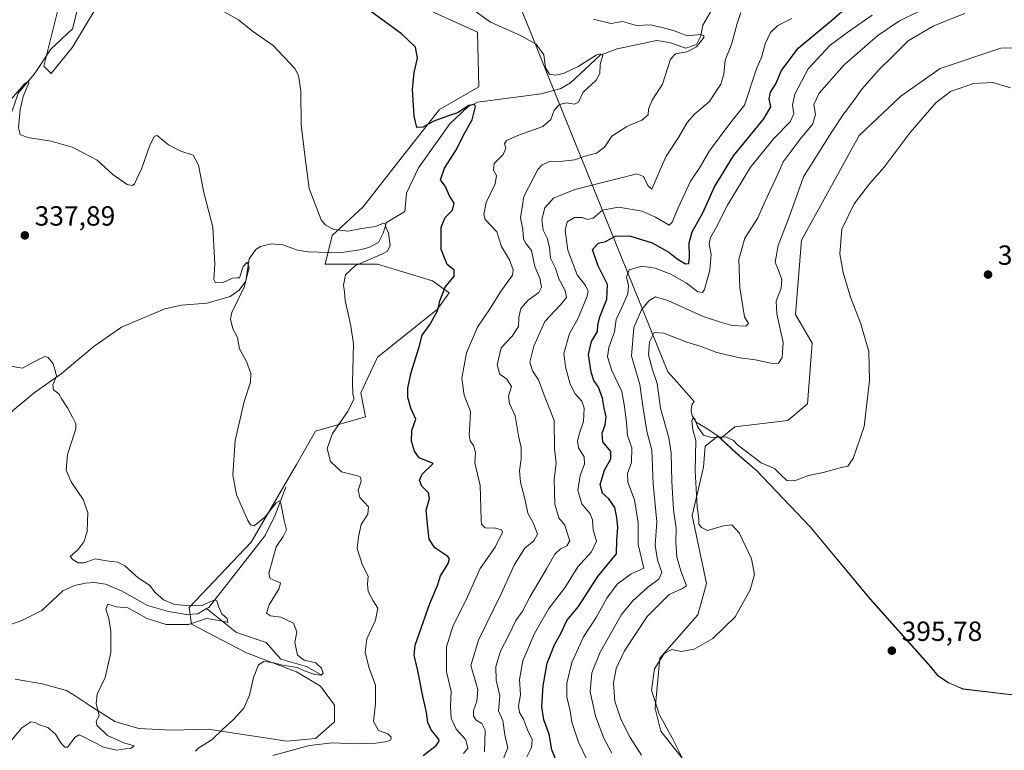
# Model space of a CAD drawing. Units: metres. Extents: x 611672 to 615159, y 4678430 to 4680798.
# Drawn here: x 613010 to 613365, y 4679470 to 4679734 of the extents above; entities that cross this region are included whole.
import ezdxf

# ---------------------------------------------------------------- set-up
doc = ezdxf.new("R2010")
doc.units = ezdxf.units.M
doc.header["$MEASUREMENT"] = 0
for name, color, linetype, lineweight in [('Comarca', 135, 'Continuous', 13), ('Comarca CxS', 21, 'Continuous', 0), ('Corriente natural lineal', 142, 'Continuous', 13), ('Cultivos herbáceos CxS', 92, 'Continuous', 0), ('Curva de nivel maestra', 30, 'Continuous', 30), ('Curva de nivel normal', 30, 'Continuous', 0), ('Espacio natural protegido', 121, 'Continuous', 13), ('Espacio natural protegido CxS', 121, 'Continuous', 0), ('Matorral CxS', 135, 'Continuous', 0), ('Municipio', 91, 'Continuous', 13), ('Municipio CxS', 4, 'Continuous', 0), ('Pastizal CxS', 92, 'Continuous', 0), ('Punto de cota en terreno', 7, 'Continuous', 0), ('Rótulo de punto de cota en terreno', 7, 'Continuous', 0)]:
    doc.layers.add(name, color=color, linetype=linetype, lineweight=lineweight)
doc.styles.add('Style-Arial', font='txt')

# ---------------------------------------------------------------- blocks, each defined once
blk = doc.blocks.new('*U10')
at = {"layer": 'Matorral CxS', "color": 135, "linetype": 'Continuous', "lineweight": 0}
for points in [[(613380.7829, 4679724.1961, 393.4362), (613364.1011, 4679723.9503, 394.1845), (613342.1541, 4679716.7167, 394.5545), (613327.9441, 4679706.6109, 393.9937), (613312.8871, 4679692.4203, 393.19), (613300.8411, 4679670.5067, 394.1394), (613292.0799, 4679654.6197, 392.4319), (613289.8891, 4679627.7719, 392.3747), (613295.9119, 4679617.3659, 393.3888), (613294.2687, 4679595.4479, 393.9069), (613287.1507, 4679589.4253, 394.4559), (613267.9869, 4679587.2335, 395.0073), (613262.9157, 4679583.1435, 395.0846), (613262.8191, 4679582.9811, 395.0884), (613261.9229, 4679583.8177, 395.0672), (613257.3503, 4679580.2095, 395.1208), (613256.7015, 4679572.5737, 395.1025), (613252.6045, 4679555.1479, 392.5226), (613257.7259, 4679530.5511, 393.6996), (613254.6529, 4679519.2771, 393.8079), (613240.9003, 4679503.6311, 394.4255), (613239.2867, 4679485.4535, 394.8318), (613241.3353, 4679477.2547, 394.2901), (613250.7807, 4679465.2055, 394.8721)], [(613008.0535, 4679496.0547, 331.632), (613017.8327, 4679494.3675, 332.2223), (613026.5611, 4679491.8733, 333.5156), (613029.6781, 4679490.0029, 334.0685), (613034.7495, 4679486.5729, 334.6818), (613044.0179, 4679480.6513, 335.8483), (613052.7467, 4679478.1567, 336.7285), (613064.5925, 4679477.5331, 337.935), (613077.8075, 4679477.9597, 339.1795), (613106.2253, 4679473.6503, 343.4456), (613116.5593, 4679474.5099, 344.4094), (613123.4483, 4679480.5409, 343.892), (613123.4483, 4679486.5717, 343.0894), (613118.2813, 4679493.4669, 341.5574), (613109.6699, 4679498.6347, 340.4037), (613091.5857, 4679505.5293, 338.6384), (613071.7801, 4679515.8695, 335.0149), (613070.9193, 4679521.9001, 336.4504), (613093.2729, 4679545.4901, 339.2835), (613109.6709, 4679573.5993, 343.0287), (613116.5609, 4679585.6613, 343.7091), (613134.6447, 4679590.8333, 346.1194), (613132.9219, 4679599.4459, 345.4101), (613138.9513, 4679612.3719, 346.4993), (613160.4791, 4679629.6013, 349.8567), (613164.7853, 4679635.6375, 350.255), (613158.7573, 4679639.9413, 349.132), (613138.9517, 4679645.9735, 345.3206), (613120.0057, 4679645.9737, 343.1414), (613122.5899, 4679656.3127, 344.8844), (613133.7851, 4679666.6525, 346.978), (613144.8395, 4679680.9377, 348.5396), (613161.3079, 4679701.7969, 350.8674), (613175.5801, 4679710.0307, 352.3345), (613175.0317, 4679729.7925, 353.6805), (613152.7307, 4679739.8939, 352.4188)], [(613041.6425, 4679745.9275, 343.9586), (613028.7251, 4679724.3847, 342.2931), (613020.9751, 4679714.9079, 341.813), (613018.3907, 4679717.4901, 341.744), (613025.2803, 4679745.0635, 344.7348)]]:
    blk.add_polyline3d(points, dxfattribs=at)
blk = doc.blocks.new('5PATER')
at = {"layer": 'Punto de cota en terreno', "linetype": 'Continuous', "lineweight": 0}
h = blk.add_hatch(color=51, dxfattribs=at)
edge = h.paths.add_edge_path()
edge.add_ellipse((0, 0), major_axis=(-0.11, -0.111), ratio=0.999422, start_angle=0, end_angle=360)

msp = doc.modelspace()

# ---------------------------------------------------------------- linework, layer by layer
at = {"layer": 'Comarca', "color": 135, "linetype": 'Continuous', "lineweight": 13, "flags": 128}
msp.add_lwpolyline([(613385.675, 4679488.341), (613350.555, 4679492.454), (613345.273, 4679494.654), (613341.443, 4679497.261), (613338.886, 4679500.292), (613316.978, 4679524.917), (613295.279, 4679551.106), (613275.832, 4679571.438), (613268.573, 4679577.64), (613261.956, 4679583.815), (613258.309, 4679586.286), (613254.099, 4679588.906), (613252.655, 4679591.178), (613252.259, 4679593.091), (613252.54, 4679595.116), (613253.308, 4679596.39), (613248.791, 4679601.493), (613247.173, 4679603.32), (613243.831, 4679607.095), (613199.573, 4679716.359), (613194.741, 4679728.289), (613099.504, 4679963.408)], dxfattribs=at)
msp.add_lwpolyline([(613385.675, 4679488.341), (613350.555, 4679492.454), (613345.273, 4679494.654), (613341.443, 4679497.261), (613338.886, 4679500.292), (613316.978, 4679524.917), (613295.279, 4679551.106), (613275.832, 4679571.438), (613268.573, 4679577.64), (613261.956, 4679583.815), (613258.309, 4679586.286), (613254.099, 4679588.906), (613252.655, 4679591.178), (613252.259, 4679593.091), (613252.54, 4679595.116), (613253.308, 4679596.39), (613248.791, 4679601.493), (613247.173, 4679603.32), (613243.831, 4679607.095), (613199.573, 4679716.359), (613194.741, 4679728.289), (613099.504, 4679963.408)], dxfattribs=at)
at = {"layer": 'Comarca CxS', "color": 21, "linetype": 'Continuous', "lineweight": 0, "flags": 128}
for points in [[(613385.675, 4679488.341), (613350.555, 4679492.454), (613345.273, 4679494.654), (613341.443, 4679497.261), (613338.886, 4679500.292), (613316.978, 4679524.917), (613295.279, 4679551.106), (613275.832, 4679571.438), (613268.573, 4679577.64), (613261.956, 4679583.815), (613258.309, 4679586.286), (613254.099, 4679588.906), (613252.655, 4679591.178), (613252.259, 4679593.091), (613252.54, 4679595.116), (613253.308, 4679596.39), (613248.791, 4679601.493), (613247.173, 4679603.32), (613243.831, 4679607.095), (613199.573, 4679716.359), (613194.741, 4679728.289), (613099.504, 4679963.408)], [(613099.504, 4679963.408), (613194.741, 4679728.289), (613199.573, 4679716.359), (613243.831, 4679607.095), (613247.173, 4679603.32), (613248.791, 4679601.493), (613253.308, 4679596.39), (613252.54, 4679595.116), (613252.259, 4679593.091), (613252.655, 4679591.178), (613254.099, 4679588.906), (613258.309, 4679586.286), (613261.956, 4679583.815), (613268.573, 4679577.64), (613275.832, 4679571.438), (613295.279, 4679551.106), (613316.978, 4679524.917), (613338.886, 4679500.292), (613341.443, 4679497.261), (613345.273, 4679494.654), (613350.555, 4679492.454), (613385.675, 4679488.341)]]:
    msp.add_lwpolyline(points, dxfattribs=at)
at = {"layer": 'Corriente natural lineal', "color": 142, "linetype": 'Continuous', "lineweight": 13}
for points in [[(613032.1301, 4679744.3201, 343.6118), (613028.7501, 4679730.9901, 342.6212), (613020.8601, 4679723.6001, 342.3737), (613014.9501, 4679714.7501, 341.5942), (613009.0801, 4679707.8001, 341.2481), (613005.8801, 4679698.1701, 340.056), (612991.0901, 4679674.8001, 338.5587), (612990.3901, 4679670.9201, 338.3109), (612990.4001, 4679666.8101, 337.9641), (612988.5401, 4679661.9301, 337.9026), (612973.0901, 4679631.8801, 335.145), (612967.7601, 4679620.8801, 334.0348), (612951.7001, 4679608.1201, 333.3234), (612944.5101, 4679604.2901, 332.7381), (612941.4801, 4679601.8401, 332.4611), (612925.6201, 4679577.6301, 331.0743), (612922.3701, 4679573.7701, 330.7089)], [(613259.8601, 4679738.0501, 364.7914), (613256.4301, 4679732.3401, 363.0567), (613255.7301, 4679728.5101, 361.9232), (613254.1801, 4679725.2901, 361.0745), (613250.3701, 4679724.0601, 360.3794), (613244.3801, 4679726.1101, 360.6351), (613239.7801, 4679726.7801, 361.03), (613225.4801, 4679723.7701, 359.2019), (613219.3501, 4679721.4601, 357.4332), (613208.6201, 4679711.5401, 354.5767), (613205.1501, 4679709.4901, 354.145), (613198.0201, 4679707.4501, 353.2543), (613175.0801, 4679704.5001, 351.4464), (613171.5101, 4679702.8601, 351.1722), (613165.0201, 4679696.6601, 350.0992), (613153.7101, 4679680.7301, 348.0838), (613149.3801, 4679671.6601, 346.7373), (613148.8401, 4679665.0301, 346.1467), (613142.1601, 4679661.0101, 346.0105), (613140.9901, 4679657.1401, 345.4878), (613139.2901, 4679653.7601, 344.6693), (613135.7401, 4679652.0101, 344.0788), (613132.5301, 4679651.1501, 344.1125), (613125.2101, 4679650.0801, 343.8157), (613113.9001, 4679650.4501, 342.7037), (613110.0601, 4679651.0601, 342.3507), (613104.7501, 4679652.9401, 341.8429), (613100.4801, 4679653.3101, 341.7325), (613096.6701, 4679652.3801, 341.5547), (613094.9501, 4679651.2501, 341.4957), (613092.6101, 4679647.9301, 341.1452), (613091.3901, 4679639.8701, 340.5669), (613088.9701, 4679636.5701, 340.3871), (613085.6901, 4679634.2401, 339.9674), (613077.4001, 4679631.9201, 339.1587), (613068.1701, 4679631.1501, 338.5493), (613062.1301, 4679629.7701, 338.091), (613046.4801, 4679623.1801, 337.0356), (613036.5901, 4679616.3901, 336.3052), (613024.6901, 4679606.3101, 335.4378), (613014.8501, 4679599.5101, 334.8261), (613000.3601, 4679587.3901, 334.2755)], [(613105.8201, 4679565.4401, 342.0968), (613101.8901, 4679554.9801, 340.4199), (613098.3301, 4679547.9501, 339.3519), (613077.9301, 4679521.9401, 336.3902), (613077.1601, 4679521.4901, 336.3486)], [(613077.1601, 4679521.4901, 336.3486), (613073.9801, 4679519.6501, 335.6779), (613069.9801, 4679519.3901, 335.2441), (613063.4401, 4679520.4301, 334.7139), (613055.8701, 4679522.6501, 333.4999), (613046.4401, 4679527.9001, 333.1056), (613040.6301, 4679530.3901, 332.6999), (613036.6501, 4679530.9901, 332.4902), (613033.3801, 4679530.7401, 332.5985), (613029.5001, 4679529.8501, 332.2886), (613025.2101, 4679527.8901, 331.9265), (613017.6201, 4679520.8301, 331.7302), (613010.4901, 4679517.2101, 330.8903), (612987.9601, 4679509.3001, 329.9887), (612981.3401, 4679504.9701, 329.4445), (612973.5401, 4679497.4701, 328.902), (612959.4201, 4679476.7601, 327.8554), (612955.9801, 4679468.5401, 327.3146), (612940.3301, 4679451.4801, 326.4726), (612935.4901, 4679448.4401, 325.8028), (612918.3201, 4679446.1101, 325.496), (612915.1501, 4679444.0701, 325.0973)], [(613118.6201, 4679497.5501, 339.9169), (613113.2501, 4679500.5301, 340.542), (613103.9701, 4679503.2801, 338.4098), (613098.7301, 4679509.3001, 337.7545), (613087.9801, 4679512.8501, 336.9165), (613077.1601, 4679521.4901, 336.3486)]]:
    msp.add_polyline3d(points, dxfattribs=at)
at = {"layer": 'Cultivos herbáceos CxS', "color": 92, "linetype": 'Continuous', "lineweight": 0}
for points in [[(613385.6405, 4679488.3467, 396.3453), (613350.5209, 4679492.4571, 396.103), (613345.2311, 4679494.6575, 396.0472), (613341.4011, 4679497.2673, 395.9928), (613338.8511, 4679500.2973, 395.9504), (613316.9417, 4679524.9173, 395.8896), (613295.2423, 4679551.1073, 395.4578), (613275.7925, 4679571.4373, 395.2632), (613268.5327, 4679577.6475, 395.2778), (613262.8219, 4679582.9785, 395.0884), (613262.8191, 4679582.9811, 395.0884), (613262.9157, 4679583.1435, 395.0846), (613267.9869, 4679587.2335, 395.0073), (613287.1507, 4679589.4253, 394.4559), (613294.2687, 4679595.4479, 393.9069), (613295.9119, 4679617.3659, 393.3888), (613289.8891, 4679627.7719, 392.3747), (613292.0799, 4679654.6197, 392.4319), (613300.8411, 4679670.5067, 394.1394), (613312.8871, 4679692.4203, 393.19), (613327.9441, 4679706.6109, 393.9937), (613342.1541, 4679716.7167, 394.5545), (613364.1011, 4679723.9503, 394.1845), (613380.7829, 4679724.1961, 393.4362)], [(613262.8191, 4679582.9811, 395.0884), (613262.9157, 4679583.1435, 395.0846), (613267.9869, 4679587.2335, 395.0073), (613287.1507, 4679589.4253, 394.4559), (613294.2687, 4679595.4479, 393.9069), (613295.9119, 4679617.3659, 393.3888), (613289.8891, 4679627.7719, 392.3747), (613292.0799, 4679654.6197, 392.4319), (613300.8411, 4679670.5067, 394.1394), (613312.8871, 4679692.4203, 393.19), (613327.9441, 4679706.6109, 393.9937), (613342.1541, 4679716.7167, 394.5545), (613364.1011, 4679723.9503, 394.1845), (613380.7829, 4679724.1961, 393.4362)], [(613250.7807, 4679465.2055, 394.8721), (613241.3353, 4679477.2547, 394.2901), (613239.2867, 4679485.4535, 394.8318), (613240.9003, 4679503.6311, 394.4255), (613254.6529, 4679519.2771, 393.8079), (613257.7259, 4679530.5511, 393.6996), (613252.6045, 4679555.1479, 392.5226), (613256.7015, 4679572.5737, 395.1025), (613257.3503, 4679580.2095, 395.1208), (613261.9229, 4679583.8177, 395.0672), (613262.8191, 4679582.9811, 395.0884), (613262.8219, 4679582.9785, 395.0884), (613268.5327, 4679577.6475, 395.2778), (613275.7925, 4679571.4373, 395.2632), (613295.2423, 4679551.1073, 395.4578), (613316.9417, 4679524.9173, 395.8896), (613338.8511, 4679500.2973, 395.9504), (613341.4011, 4679497.2673, 395.9928), (613345.2311, 4679494.6575, 396.0472), (613350.5209, 4679492.4571, 396.103), (613385.6405, 4679488.3467, 396.3453)], [(613262.8191, 4679582.9811, 395.0884), (613261.9229, 4679583.8177, 395.0672), (613257.3503, 4679580.2095, 395.1208), (613256.7015, 4679572.5737, 395.1025), (613252.6045, 4679555.1479, 392.5226), (613257.7259, 4679530.5511, 393.6996), (613254.6529, 4679519.2771, 393.8079), (613240.9003, 4679503.6311, 394.4255), (613239.2867, 4679485.4535, 394.8318), (613241.3353, 4679477.2547, 394.2901), (613250.7807, 4679465.2055, 394.8721)], [(613262.8191, 4679582.9811, 395.0884), (613262.8219, 4679582.9785, 395.0884), (613268.5327, 4679577.6475, 395.2778), (613275.7925, 4679571.4373, 395.2632), (613295.2423, 4679551.1073, 395.4578), (613316.9417, 4679524.9173, 395.8896), (613338.8511, 4679500.2973, 395.9504), (613341.4011, 4679497.2673, 395.9928), (613345.2311, 4679494.6575, 396.0472), (613350.5209, 4679492.4571, 396.103), (613385.6405, 4679488.3467, 396.3453), (613414.3503, 4679485.3263, 396.3029), (613437.4301, 4679482.6261, 395.917), (613441.9801, 4679482.1359, 395.7555), (613443.4399, 4679483.7661, 395.6772), (613444.0901, 4679484.4861, 395.6292), (613446.6201, 4679485.6563, 395.4981), (613447.6601, 4679485.5461, 395.4542), (613450.0901, 4679486.2159, 395.3335), (613452.9501, 4679487.0959, 395.1783), (613453.6321, 4679487.7657, 395.1286), (613453.8013, 4679487.9321, 395.1185)], [(613262.8191, 4679582.9811, 395.0884), (613262.8219, 4679582.9785, 395.0884), (613268.5327, 4679577.6475, 395.2778), (613275.7925, 4679571.4373, 395.2632), (613295.2423, 4679551.1073, 395.4578), (613316.9417, 4679524.9173, 395.8896), (613338.8511, 4679500.2973, 395.9504), (613341.4011, 4679497.2673, 395.9928), (613345.2311, 4679494.6575, 396.0472), (613350.5209, 4679492.4571, 396.103), (613385.6405, 4679488.3467, 396.3453), (613414.3503, 4679485.3263, 396.3029), (613437.4301, 4679482.6261, 395.917), (613441.9801, 4679482.1359, 395.7555), (613443.4399, 4679483.7661, 395.6772), (613444.0901, 4679484.4861, 395.6292), (613446.6201, 4679485.6563, 395.4981), (613447.6601, 4679485.5461, 395.4542), (613450.0901, 4679486.2159, 395.3335), (613452.9501, 4679487.0959, 395.1783), (613453.6321, 4679487.7657, 395.1286), (613453.8013, 4679487.9321, 395.1185)]]:
    msp.add_polyline3d(points, dxfattribs=at)
at = {"layer": 'Curva de nivel maestra', "color": 30, "linetype": 'Continuous', "lineweight": 30, "flags": 128}
for points, elevation in [([(613155.38, 4679468.4101), (613160.15, 4679472.0301), (613161.21, 4679473.6101), (613160.94, 4679474.4101), (613158.3, 4679477.6401), (613157.08, 4679480.2901), (613156.67, 4679483.9301), (613155.44, 4679489.2901), (613153.45, 4679498.9701), (613152.22, 4679504.6201), (613152.54, 4679508.3001), (613157.81, 4679523.3001), (613160.63, 4679529.8001), (613161.63, 4679533.3301), (613164.38, 4679537.5801), (613164.97, 4679539.4301), (613164.32, 4679540.2901), (613159.62, 4679543.4801), (613157.53, 4679546.6501), (613157.04, 4679552.0001), (613156.53, 4679557.0301), (613157.69, 4679561.3001), (613157.38, 4679563.2801), (613154.96, 4679565.8001), (613154.04, 4679567.9701), (613155.03, 4679570.0301), (613158.98, 4679573.9701), (613153.97, 4679576.0001), (613152.26, 4679578.3501), (613151.22, 4679582.0001), (613151.35, 4679585.9101), (613152.72, 4679589.9501), (613151, 4679593.9701), (613149.86, 4679597.7701), (613149.88, 4679601.1101), (613151.1, 4679606.7801), (613153.97, 4679616.0601), (613155.07, 4679620.2501), (613157.91, 4679624.2901), (613160.78, 4679629.3201), (613161.46, 4679632.7201), (613163.4, 4679637.6501), (613166.66, 4679641.6301), (613166.57, 4679643.8201), (613164.12, 4679645.8001), (613161.92, 4679651.2601), (613161.88, 4679659.3501), (613163.33, 4679662.8601), (613165.98, 4679665.4501), (613166.61, 4679667.9501), (613165.08, 4679670.4301), (613163.42, 4679674.1001), (613161.69, 4679676.4601), (613163.12, 4679680.6401), (613167.45, 4679687.4201), (613170.09, 4679692.8201), (613173.1, 4679698.0901), (613174.36, 4679702.9601), (613173.91, 4679703.6401), (613171.89, 4679703.2901), (613167.83, 4679700.6001), (613164.25, 4679699.4701), (613159.25, 4679697.6501), (613155.28, 4679695.4401), (613153.14, 4679695.3101), (613152.12, 4679699.4901), (613151.61, 4679709.0901), (613152.22, 4679715.2301), (613153.42, 4679720.4301), (613152.67, 4679724.3401), (613147.57, 4679729.2401), (613136.36, 4679737.3601)], 350), ([(613204.12, 4679465.1901), (613201.96, 4679470.4201), (613200.93, 4679476.1501), (613199.01, 4679481.3701), (613198.34, 4679486.0201), (613198.73, 4679493.5901), (613200.2, 4679501.7401), (613202.86, 4679508.4001), (613205.29, 4679512.7601), (613207.37, 4679517.2501), (613211.52, 4679522.2501), (613218.57, 4679533.0501), (613225.24, 4679541.3001), (613225.39, 4679546.1801), (613225.79, 4679550.8501), (613225.36, 4679554.3801), (613224.72, 4679558.0801), (613222.48, 4679561.1801), (613220.21, 4679563.2401), (613219.32, 4679566.3501), (613220.99, 4679571.5701), (613223.2, 4679575.6301), (613223.16, 4679578.3001), (613220.38, 4679581.7801), (613220.03, 4679584.8601), (613221.2, 4679587.9101), (613221.52, 4679590.8001), (613220.87, 4679593.9001), (613220.24, 4679597.6001), (613218.76, 4679601.4601), (613217.1, 4679603.9401), (613216.07, 4679606.9601), (613215.18, 4679613.2901), (613216.19, 4679617.9601), (613218.37, 4679621.6301), (613218.58, 4679623.9601), (613219.27, 4679626.9601), (613221.75, 4679633.2901), (613222, 4679638.6301), (613218.48, 4679645.6301), (613216.64, 4679651.2901), (613218.74, 4679653.5801), (613221.27, 4679654.1801), (613224.94, 4679656.0301), (613229.92, 4679656.2101), (613238.18, 4679653.6601), (613244.23, 4679650.2501), (613247.16, 4679647.8401), (613250.14, 4679646.0801), (613251.36, 4679646.2401), (613251.68, 4679648.7001), (613251.51, 4679653.7201), (613252.58, 4679657.6401), (613256.46, 4679664.4501), (613260.62, 4679673.9601), (613267.55, 4679685.1601), (613278.52, 4679698.4801), (613281.08, 4679702.7601), (613280.46, 4679705.6901), (613280.93, 4679708.1001), (613282.79, 4679711.1001), (613284.88, 4679715.9301), (613290.84, 4679724.0101), (613302.94, 4679734.0601), (613308.62, 4679738.9301)], 375)]:
    msp.add_lwpolyline(points, dxfattribs=dict(at, elevation=elevation))
at = {"layer": 'Curva de nivel normal', "color": 30, "linetype": 'Continuous', "lineweight": 0, "flags": 128}
for points, elevation in [([(613169.97, 4679469.1001), (613171.61, 4679471.1201), (613170.78, 4679474.1101), (613167.4, 4679477.9201), (613165.59, 4679481.9601), (613165.34, 4679486.1901), (613165.58, 4679491.5201), (613163.84, 4679498.6201), (613163.8, 4679507.6801), (613166.19, 4679515.0601), (613171.38, 4679525.7301), (613175.97, 4679536.0101), (613181.42, 4679543.7301), (613184.13, 4679549.1001), (613183.75, 4679549.9501), (613181.56, 4679550.5301), (613177.8, 4679550.6601), (613176.54, 4679551.9601), (613176.43, 4679553.7401), (613176.05, 4679565.9701), (613174.13, 4679574.2001), (613174.34, 4679577.9101), (613173.58, 4679580.4201), (613172.46, 4679582.0801), (613172, 4679584.3001), (613172.28, 4679588.0401), (613172.55, 4679592.7201), (613170.26, 4679598.6201), (613169.36, 4679604.7701), (613171.07, 4679613.9401), (613175.01, 4679623.2201), (613179.63, 4679629.9401), (613183.37, 4679635.9601), (613187.64, 4679641.9401), (613187.91, 4679643.9001), (613186.64, 4679647.5501), (613183.71, 4679652.3001), (613182.01, 4679657.6701), (613177.83, 4679662.0601), (613177.32, 4679663.8501), (613178.21, 4679668.2301), (613181.38, 4679674.9601), (613181.91, 4679677.9601), (613180.82, 4679679.9601), (613181.05, 4679682.2901), (613184.29, 4679685.6301), (613185.25, 4679687.9001), (613184.78, 4679689.4501), (613185.55, 4679690.6601), (613190.17, 4679692.7401), (613198.61, 4679695.7201), (613201.56, 4679698.2901), (613202.7, 4679701.6301), (613204.7, 4679703.7101), (613207.17, 4679704.2301), (613210.11, 4679703.7501), (613211.56, 4679704.5501), (613213.18, 4679708.1601), (613217.88, 4679712.4801), (613219.25, 4679714.8001), (613219.37, 4679718.0601), (613220.37, 4679721.4701), (613219.34, 4679722.0101), (613217.96, 4679721.4601), (613211.39, 4679717.4301), (613206.06, 4679714.9001), (613203.14, 4679714.2201), (613201.03, 4679714.6701), (613199.61, 4679716.9401), (613198.99, 4679721.6401), (613196.25, 4679725.5001), (613190.32, 4679728.6601), (613179.73, 4679733.4001), (613169.65, 4679740.6301)], 355), ([(613101.07, 4679468.4001), (613114.32, 4679472.0301), (613122.64, 4679473.0601), (613130.84, 4679472.5901), (613138.28, 4679472.8701), (613142.43, 4679473.4801), (613143.73, 4679474.0801), (613143.87, 4679475.0801), (613142.64, 4679476.2001), (613139.31, 4679477.4201), (613137.45, 4679480.6601), (613138.25, 4679487.2701), (613138.16, 4679493.8501), (613135.85, 4679500.3401), (613134.45, 4679505.7401), (613135.12, 4679510.6401), (613138.17, 4679517.3001), (613139.06, 4679521.6401), (613137.32, 4679524.3001), (613135.52, 4679527.6401), (613135.27, 4679530.1801), (613135.56, 4679533.2301), (613133.51, 4679537.2101), (613131.54, 4679543.2601), (613132.03, 4679547.4601), (613133.03, 4679551.8401), (613135.41, 4679555.6401), (613135.65, 4679558.3001), (613132.54, 4679561.6401), (613131.96, 4679564.3001), (613133.04, 4679567.5901), (613132.74, 4679569.0401), (613131.75, 4679569.5001), (613125.92, 4679570.9001), (613121.94, 4679574.6201), (613120.79, 4679579.3601), (613122.63, 4679584.7901), (613128.06, 4679592.6001), (613130.44, 4679597.3601), (613130.01, 4679598.9101), (613129.86, 4679603.0801), (613130.22, 4679617.1201), (613129.24, 4679623.5801), (613128.58, 4679626.9301), (613127.22, 4679632.8301), (613127.04, 4679635.9301), (613126.6, 4679638.3601), (613127.41, 4679642.0601), (613131.01, 4679645.5001), (613140.74, 4679649.6701), (613142.54, 4679650.6701), (613143.47, 4679652.6701), (613142.95, 4679657.1201), (613142.07, 4679659.0601), (613141.71, 4679660.5601), (613140.77, 4679660.7001), (613138.28, 4679659.6001), (613133.18, 4679658.9001), (613128.22, 4679657.8301), (613123.16, 4679658.4701), (613120.14, 4679660.0501), (613118.59, 4679662.0301), (613114.18, 4679673.3201), (613112.75, 4679684.3701), (613111.35, 4679696.2801), (613111.21, 4679708.6201), (613110.37, 4679714.1001), (613109.04, 4679716.6101), (613101.18, 4679724.9301), (613093.8, 4679730.2101), (613088.68, 4679734.2101), (613083.52, 4679737.1401)], 345), ([(613183.38, 4679464.7001), (613186.02, 4679471.1901), (613184.97, 4679475.9501), (613184.23, 4679481.1001), (613182.66, 4679484.6001), (613183.07, 4679489.9701), (613181.85, 4679495.7001), (613181.65, 4679500.5801), (613183.34, 4679506.0801), (613186.4, 4679511.9501), (613188.84, 4679517.1701), (613191.22, 4679520.3701), (613194.03, 4679525.9201), (613199.95, 4679535.8701), (613202.95, 4679541.1801), (613205.04, 4679543.0501), (613207.32, 4679544.1701), (613208.46, 4679546.0401), (613207.56, 4679548.5701), (613206.57, 4679551.7001), (613204.44, 4679554.3001), (613203.02, 4679559.2101), (613202.73, 4679568.2601), (613203.46, 4679573.8801), (613202.9, 4679579.3001), (613202.74, 4679589.5201), (613199.08, 4679598.5901), (613197.13, 4679604.1401), (613194.87, 4679607.4301), (613194, 4679610.5001), (613195.38, 4679616.3901), (613199.41, 4679625.2301), (613205.08, 4679631.2901), (613207.25, 4679633.9601), (613206.77, 4679636.4601), (613204.44, 4679640.7201), (613203.22, 4679644.5601), (613201.43, 4679648.1101), (613201.1, 4679652.1201), (613200.23, 4679655.3001), (613198.79, 4679658.2001), (613198.26, 4679662.0601), (613199.32, 4679666.3601), (613202.52, 4679669.8201), (613210.21, 4679672.9301), (613226.04, 4679676.8601), (613232.66, 4679678.5901), (613235.07, 4679677.6901), (613236.61, 4679674.3501), (613238.08, 4679673.0401), (613240.18, 4679678.1401), (613243.25, 4679685.0301), (613247.65, 4679691.7701), (613250.78, 4679697.1301), (613253.61, 4679700.2501), (613258.73, 4679704.6301), (613262.92, 4679710.9601), (613264.05, 4679714.6301), (613264.47, 4679719.7301), (613266.77, 4679725.3801), (613268.83, 4679732.9501), (613270.17, 4679736.8701)], 365), ([(613334.38, 4679737.2101), (613327.54, 4679733.8501), (613319.68, 4679728.6201), (613307.56, 4679717.9901), (613298.48, 4679707.7501), (613296.54, 4679703.6601), (613297.1, 4679700.1301), (613296.21, 4679696.6501), (613291.62, 4679691.1301), (613285.48, 4679682.9601), (613282.88, 4679676.9601), (613279.02, 4679668.7801), (613276.18, 4679662.4201), (613271.61, 4679655.3801), (613269.41, 4679647.6201), (613269.83, 4679637.4101), (613271.56, 4679626.9201), (613272.99, 4679624.5701), (613271.97, 4679623.5501), (613267.07, 4679623.8401), (613262.86, 4679624.9901), (613256.55, 4679627.0901), (613243.84, 4679632.8601), (613239.3, 4679634.1601), (613236.92, 4679632.7401), (613234.26, 4679629.4701), (613231.49, 4679623.0801), (613230.72, 4679612.7701), (613233.68, 4679602.4201), (613234.8, 4679594.6401), (613236.28, 4679585.6401), (613237.99, 4679578.8001), (613238.48, 4679566.5801), (613239.83, 4679552.9001), (613239.2, 4679544.4101), (613240.12, 4679538.9701), (613241.66, 4679534.5101), (613240.5, 4679532.1201), (613236.54, 4679529.2801), (613231, 4679524.2201), (613227.09, 4679519.3401), (613219.32, 4679505.8101), (613216.33, 4679498.2601), (613215.81, 4679491.3901), (613217.69, 4679482.6501), (613220.65, 4679474.6901), (613223.61, 4679469.3001)], 385), ([(613351.06, 4679736.5601), (613345.26, 4679734.2001), (613339.69, 4679731.9501), (613330.65, 4679726.6001), (613325.04, 4679721.1001), (613320.27, 4679716.4001), (613313.94, 4679709.2201), (613310.61, 4679704.5801), (613307.24, 4679700.1201), (613302.83, 4679693.3701), (613292.82, 4679677.4601), (613287.87, 4679663.6201), (613283.64, 4679652.7601), (613282.59, 4679646.7101), (613283.67, 4679644.0701), (613285.01, 4679640.4001), (613284.72, 4679637.2901), (613282.96, 4679632.6301), (613283.14, 4679627.9601), (613285.51, 4679617.6301), (613285.13, 4679612.2901), (613283.78, 4679610.2401), (613281.5, 4679610.0101), (613275.53, 4679611.3401), (613269.83, 4679612.1601), (613261.57, 4679614.0501), (613255.84, 4679616.2301), (613250.73, 4679617.7401), (613242.41, 4679621.0801), (613238.83, 4679621.3001), (613237.22, 4679617.9401), (613236.83, 4679613.1901), (613238.33, 4679607.8201), (613239.98, 4679602.8601), (613241.14, 4679593.9801), (613244.12, 4679583.1501), (613245.05, 4679577.7801), (613245.2, 4679567.4401), (613245.85, 4679557.2201), (613246.88, 4679550.5801), (613246.75, 4679545.4701), (613247.02, 4679540.1301), (613248.52, 4679535.1701), (613250.52, 4679529.7501), (613249.16, 4679528.7401), (613244.34, 4679526.5801), (613236.37, 4679518.6701), (613228.21, 4679506.3001), (613225.09, 4679499.9001), (613224.22, 4679494.7001), (613224.66, 4679488.1001), (613226.8, 4679481.6001), (613230.21, 4679474.9101), (613234.29, 4679468.5701)], 390), ([(613177.62, 4679469.7801), (613177.85, 4679477.5401), (613176.66, 4679480.0201), (613174.56, 4679481.2401), (613173.57, 4679482.5901), (613173.64, 4679484.6601), (613174.83, 4679488.0901), (613175.12, 4679492.3201), (613172.67, 4679500.9701), (613175.42, 4679510.0901), (613183.65, 4679526.7901), (613188.36, 4679537.4201), (613192.1, 4679543.3001), (613195.36, 4679545.9701), (613196.77, 4679548.3801), (613195.31, 4679552.2601), (613193.28, 4679556.0101), (613192.32, 4679560.6301), (613190.63, 4679567.1501), (613190.21, 4679571.3001), (613190.79, 4679575.6201), (613190.77, 4679579.7401), (613189.89, 4679583.9101), (613188.62, 4679591.1001), (613186.56, 4679595.6301), (613186.19, 4679598.3001), (613187.28, 4679601.7501), (613185.6, 4679604.4301), (613183.16, 4679606.2301), (613182.2, 4679609.6401), (613183.62, 4679615.7501), (613187.61, 4679619.9401), (613189.89, 4679623.3801), (613189.96, 4679626.7201), (613190.74, 4679629.9301), (613193.37, 4679632.9901), (613197.18, 4679635.6701), (613198.12, 4679637.6201), (613197.6, 4679640.9401), (613195.8, 4679645.1401), (613194.59, 4679650.9301), (613192.6, 4679653.2801), (613191.67, 4679655.0101), (613191.42, 4679658.5301), (613190.64, 4679662.7001), (613191.76, 4679670.4501), (613196.88, 4679680.1401), (613198.44, 4679681.8701), (613201.2, 4679683.0401), (613205.9, 4679683.1401), (613210.22, 4679683.7001), (613213.5, 4679684.8101), (613218.07, 4679686.0601), (613220.89, 4679688.1901), (613223.61, 4679692.1801), (613228.96, 4679695.6901), (613234.37, 4679697.9601), (613236.67, 4679699.9601), (613236.88, 4679702.0201), (613238.11, 4679705.1701), (613241.87, 4679710.9401), (613244.73, 4679720.0701), (613246.62, 4679721.9201), (613250.66, 4679722.7101), (613254.22, 4679724.4801), (613256.76, 4679727.8801), (613256.86, 4679728.5801), (613255.57, 4679728.9101), (613250.81, 4679728.4801), (613245.84, 4679730.4501), (613241.23, 4679731.6301), (613237.44, 4679732.3801), (613232.55, 4679732.2301), (613227.48, 4679733.6001), (613223.18, 4679732.9701), (613216.99, 4679734.4401)], 360), ([(613288.61, 4679734.6701), (613283.61, 4679732.2001), (613280.91, 4679729.6501), (613278.93, 4679725.6201), (613277.6, 4679720.6201), (613276.02, 4679716.9601), (613271.45, 4679703.3901), (613266.2, 4679696.8201), (613258.86, 4679686.9601), (613255.1, 4679680.5401), (613251.95, 4679675.9001), (613247.52, 4679666.3101), (613245.42, 4679661.1301), (613244.24, 4679660.1101), (613239.3, 4679662.9601), (613234.53, 4679665.0701), (613225.94, 4679666.5401), (613220.25, 4679665.4801), (613216.88, 4679662.6001), (613214.81, 4679662.0401), (613212.81, 4679662.8201), (613210.15, 4679662.8601), (613207.43, 4679661.2601), (613206.77, 4679658.2301), (613207.68, 4679650.9901), (613211.01, 4679642.0601), (613214.09, 4679638.2901), (613215, 4679636.1901), (613214.7, 4679634.4401), (613211.29, 4679626.2301), (613208.26, 4679620.8701), (613206.18, 4679613.6401), (613206.89, 4679608.9001), (613208.53, 4679602.5401), (613210.36, 4679599.0501), (613212.75, 4679596.4401), (613213.59, 4679593.9401), (613213.39, 4679589.0801), (613211.9, 4679584.9001), (613211.14, 4679582.0901), (613211.58, 4679579.6401), (613213.53, 4679576.3001), (613213.72, 4679573.6401), (613212.13, 4679569.6201), (613211.27, 4679564.1201), (613212.72, 4679559.4001), (613215.7, 4679555.7601), (613216.6, 4679553.5301), (613216.79, 4679549.9401), (613218.03, 4679545.8801), (613216.25, 4679542.0101), (613211.28, 4679536.6201), (613206.55, 4679529.0501), (613200.8, 4679521.5701), (613195.69, 4679512.4501), (613191.46, 4679502.6401), (613190.26, 4679495.9401), (613190.54, 4679490.3001), (613189.82, 4679486.3001), (613190.24, 4679483.9701), (613191.62, 4679481.5501), (613193.11, 4679477.6401), (613194.79, 4679474.1601), (613194.58, 4679471.2801), (613192.82, 4679467.9201)], 370), ([(613317.59, 4679735.9101), (613309.27, 4679730.1301), (613302.43, 4679725.0701), (613294.54, 4679716.5701), (613289.64, 4679707.3901), (613288.82, 4679703.4101), (613289.36, 4679700.2601), (613287.96, 4679697.3701), (613282.06, 4679691.3101), (613273.71, 4679680.9601), (613265.32, 4679667.3101), (613261.16, 4679658.9601), (613259.19, 4679655.6401), (613258.75, 4679653.2401), (613259.46, 4679649.6201), (613259.03, 4679643.8001), (613257.01, 4679636.7901), (613256.28, 4679635.7501), (613254.61, 4679635.9601), (613250.61, 4679639.1301), (613244.94, 4679642.3501), (613239.23, 4679644.4801), (613234.41, 4679645.2201), (613229.81, 4679643.8601), (613228.88, 4679641.4201), (613229.63, 4679638.2401), (613229.37, 4679635.2901), (613227.22, 4679630.2901), (613225.09, 4679625.9601), (613224.58, 4679621.4801), (613222.54, 4679615.8401), (613222.01, 4679612.4201), (613223.61, 4679607.5201), (613227.24, 4679599.9901), (613228.21, 4679594.5701), (613228.9, 4679588.6101), (613229.3, 4679584.0001), (613230.83, 4679579.6401), (613230.66, 4679574.3001), (613229.23, 4679570.3001), (613229.35, 4679567.1701), (613231.8, 4679560.8601), (613233.12, 4679552.5601), (613233.04, 4679544.6801), (613235.09, 4679536.1201), (613230.53, 4679534.0301), (613225.56, 4679530.3001), (613221.81, 4679525.3001), (613217.94, 4679518.3001), (613213.34, 4679511.2501), (613209.15, 4679502.0801), (613207.37, 4679494.5801), (613207.35, 4679489.6401), (613208.49, 4679484.5701), (613209.12, 4679480.5001), (613211.52, 4679473.2201), (613214.84, 4679466.4701)], 380), ([(613073.2, 4679469.9701), (613074.06, 4679471.0101), (613079.2, 4679474.1501), (613082.97, 4679477.8501), (613086.92, 4679481.4101), (613090.59, 4679485.5201), (613092.65, 4679490.2601), (613094.16, 4679496.6701), (613095.88, 4679501.2401), (613097.82, 4679502.3401), (613101.02, 4679502.0401), (613104.6, 4679501.0201), (613109.95, 4679500.2401), (613112.6, 4679499.0201), (613116.16, 4679497.7501), (613118.63, 4679497.5001), (613119.28, 4679498.2001), (613118.71, 4679500.0201), (613116.6, 4679501.9601), (613112.39, 4679502.9001), (613110.06, 4679504.7001), (613109.02, 4679509.2001), (613109.77, 4679513.1201), (613108.57, 4679516.2601), (613104, 4679518.3501), (613100.23, 4679518.9101), (613098.83, 4679519.8301), (613099.84, 4679522.9001), (613103.34, 4679528.8001), (613103.83, 4679530.8601), (613102.29, 4679531.4101), (613100.11, 4679532.4401), (613099.62, 4679534.2001), (613102.27, 4679543.8701), (613104.84, 4679547.5701), (613106.09, 4679549.9201), (613105.26, 4679553.3401), (613104.03, 4679559.5201), (613103.64, 4679560.4601), (613102.34, 4679559.6801), (613098.26, 4679554.5701), (613094.37, 4679551.3901), (613093, 4679551.7501), (613092.12, 4679553.3401), (613087.98, 4679562.6101), (613086.71, 4679569.6601), (613087.5, 4679582.3001), (613090.75, 4679596.3001), (613093.04, 4679603.3001), (613093.22, 4679606.4401), (613091.56, 4679610.8001), (613089.04, 4679615.3801), (613088.37, 4679619.4401), (613086.63, 4679622.5701), (613085.8, 4679626.0801), (613086.24, 4679628.5101), (613090.79, 4679637.6001), (613092.6, 4679644.8001), (613091.87, 4679646.6401), (613090.38, 4679645.1001), (613089.08, 4679641.0801), (613088.19, 4679641.0401), (613086.52, 4679640.8601), (613083.14, 4679639.3901), (613080.44, 4679639.1801), (613079.78, 4679640.4701), (613080.17, 4679645.9601), (613079.45, 4679659.2901), (613076.2, 4679671.8501), (613074.3, 4679681.7901), (613072.3, 4679685.4001), (613067.82, 4679686.7701), (613063.38, 4679689.0801), (613059.34, 4679692.5001), (613058.35, 4679692.2301), (613056.64, 4679688.9901), (613053.75, 4679680.6301), (613051.14, 4679675.0001), (613050.41, 4679674.3601), (613048.51, 4679674.7701), (613043.35, 4679678.4001), (613037.63, 4679683.5201), (613033.09, 4679685.9301), (613028.66, 4679688.2901), (613021.09, 4679690.4001), (613012.52, 4679691.7601), (613009.78, 4679692.7601), (613009.19, 4679695.1901), (613009.78, 4679701.8601), (613010.94, 4679706.5701), (613012.91, 4679711.4901), (613012.88, 4679712.0801), (613011.38, 4679711.0901), (613006.64, 4679705.5201)], 340), ([(613367.63, 4679709.6201), (613361.19, 4679711.5501), (613354.22, 4679711.2901), (613345.92, 4679708.2901), (613340.67, 4679704.2901), (613331.4, 4679693.5001), (613322.01, 4679681.0501), (613316.61, 4679674.9701), (613311.07, 4679667.7101), (613306.62, 4679658.6401), (613305.95, 4679649.6401), (613307.1, 4679643.0001), (613309.82, 4679634.0501), (613313.52, 4679624.4301), (613316.39, 4679614.4101), (613316.68, 4679603.9601), (613314.75, 4679587.3001), (613310.71, 4679575.7701), (613308.78, 4679572.9701), (613306.01, 4679572.3401), (613299.9, 4679570.7201), (613294.68, 4679569.5901), (613289.61, 4679567.7301), (613286.82, 4679567.8201), (613284.47, 4679569.9101), (613282.3, 4679572.1301), (613277.58, 4679574.1801), (613268.94, 4679580.7301), (613267.57, 4679582.2601), (613264.6, 4679583.6101), (613259.56, 4679583.3301), (613256.64, 4679584.1801), (613254.58, 4679587.2701), (613253.53, 4679590.0301), (613252.93, 4679590.5901), (613252.48, 4679589.3901), (613252.88, 4679586.1201), (613253.88, 4679582.2601), (613253.74, 4679571.3001), (613254.4, 4679558.3001), (613255, 4679553.9501), (613255.07, 4679552.0601), (613255.98, 4679550.8301), (613258.12, 4679549.7801), (613263.94, 4679551.4601), (613266.94, 4679551.7801), (613269.61, 4679548.8701), (613274, 4679539.4401), (613275.07, 4679533.8801), (613273.59, 4679528.2801), (613268.11, 4679518.5501), (613260.12, 4679510.7201), (613253.34, 4679506.8801), (613248.66, 4679505.9601), (613245.2, 4679506.7001), (613242.53, 4679505.2601), (613238.99, 4679499.6901), (613237.89, 4679492.0001), (613240.66, 4679483.3601), (613245.55, 4679474.5901), (613250.16, 4679465.2001)], 395), ([(613003.98, 4679470.6401), (613010.49, 4679478.4301), (613013.66, 4679480.5601), (613015.31, 4679480.3201), (613016.85, 4679479.5201), (613019.85, 4679478.5601), (613022.65, 4679476.1201), (613024.41, 4679473.1201), (613026.01, 4679471.4601), (613026.97, 4679471.4601), (613029.73, 4679475.0401), (613031.12, 4679475.9101), (613032.49, 4679475.3501), (613039.96, 4679471.4801), (613044.81, 4679470.3601), (613047.84, 4679470.8801), (613049.91, 4679471.0801), (613050.98, 4679471.9201), (613047.33, 4679473.0601), (613041.4, 4679475.7101), (613037.55, 4679479.3401), (613037.28, 4679480.8601), (613038.32, 4679482.8001), (613037.28, 4679487.2601), (613037.7, 4679490.6201), (613040.59, 4679496.6401), (613042.62, 4679505.6401), (613042.62, 4679513.3001), (613041.82, 4679517.8901), (613040.76, 4679521.2801), (613041.45, 4679523.1201), (613044.69, 4679522.2001), (613048.76, 4679521.7701), (613055.71, 4679517.9401), (613062.59, 4679515.7601), (613070.67, 4679515.7701), (613077.17, 4679517.8801), (613080.95, 4679517.3401), (613083.69, 4679516.8801), (613084.81, 4679516.4801), (613084.58, 4679517.8801), (613082.68, 4679519.6401), (613081.44, 4679522.2601), (613080.92, 4679524.3601), (613080.17, 4679524.7101), (613075.17, 4679522.5101), (613070.08, 4679522.6801), (613065.64, 4679522.9901), (613061.66, 4679524.6601), (613058.65, 4679527.3201), (613056.6, 4679530.0001), (613052.44, 4679532.6401), (613047.65, 4679536.9201), (613044.96, 4679538.3401), (613041.04, 4679538.7201), (613036.9, 4679539.4601), (613033.01, 4679538.0601), (613030.79, 4679538.0201), (613028.93, 4679539.1801), (613027.93, 4679540.3001), (613030.62, 4679542.7301), (613032.86, 4679545.5901), (613034.08, 4679549.3201), (613034.17, 4679552.9201), (613034.27, 4679556.2301), (613032.63, 4679560.9601), (613028.24, 4679567.2601), (613026.4, 4679571.4701), (613026.99, 4679577.2201), (613029.95, 4679586.4801), (613030, 4679588.3101), (613028.84, 4679590.3801), (613026.97, 4679594.0301), (613024.88, 4679597.2201), (613023.8, 4679599.1401), (613021.9, 4679600.5401), (613021.62, 4679602.3801), (613022.97, 4679605.5201), (613022.47, 4679607.5101), (613021.72, 4679609.9701), (613019.96, 4679612.2301), (613018.75, 4679612.6101), (613016.18, 4679611.4101), (613010.73, 4679608.4201), (613005.77, 4679609.2401)], 335)]:
    msp.add_lwpolyline(points, dxfattribs=dict(at, elevation=elevation))
at = {"layer": 'Espacio natural protegido', "color": 121, "linetype": 'Continuous', "lineweight": 13, "flags": 128}
msp.add_lwpolyline([(613385.675, 4679488.341), (613350.555, 4679492.454), (613345.273, 4679494.654), (613341.443, 4679497.261), (613338.886, 4679500.292), (613316.978, 4679524.917), (613295.279, 4679551.106), (613275.832, 4679571.438), (613268.573, 4679577.64), (613261.956, 4679583.815), (613258.309, 4679586.286), (613254.099, 4679588.906), (613252.655, 4679591.178), (613252.259, 4679593.091), (613252.54, 4679595.116), (613253.308, 4679596.39), (613248.791, 4679601.493), (613247.173, 4679603.32), (613243.831, 4679607.095), (613199.573, 4679716.359), (613194.741, 4679728.289), (613099.504, 4679963.408)], dxfattribs=at)
at = {"layer": 'Espacio natural protegido CxS', "color": 121, "linetype": 'Continuous', "lineweight": 0, "flags": 128}
msp.add_lwpolyline([(613099.504, 4679963.408), (613194.741, 4679728.289), (613199.573, 4679716.359), (613243.831, 4679607.095), (613247.173, 4679603.32), (613248.791, 4679601.493), (613253.308, 4679596.39), (613252.54, 4679595.116), (613252.259, 4679593.091), (613252.655, 4679591.178), (613254.099, 4679588.906), (613258.309, 4679586.286), (613261.956, 4679583.815), (613268.573, 4679577.64), (613275.832, 4679571.438), (613295.279, 4679551.106), (613316.978, 4679524.917), (613338.886, 4679500.292), (613341.443, 4679497.261), (613345.273, 4679494.654), (613350.555, 4679492.454), (613385.675, 4679488.341)], dxfattribs=at)
at = {"layer": 'Matorral CxS', "color": 135, "linetype": 'Continuous', "lineweight": 0}
for points in [[(613041.6425, 4679745.9275, 343.9586), (613028.7251, 4679724.3847, 342.2931), (613020.9751, 4679714.9079, 341.813), (613018.3907, 4679717.4901, 341.744), (613025.2803, 4679745.0635, 344.7348)], [(613008.0535, 4679496.0547, 331.632), (613017.8327, 4679494.3675, 332.2223), (613026.5611, 4679491.8733, 333.5156), (613029.6781, 4679490.0029, 334.0685), (613034.7495, 4679486.5729, 334.6818), (613044.0179, 4679480.6513, 335.8483), (613052.7467, 4679478.1567, 336.7285), (613064.5925, 4679477.5331, 337.935), (613077.8075, 4679477.9597, 339.1795), (613106.2253, 4679473.6503, 343.4456), (613116.5593, 4679474.5099, 344.4094), (613123.4483, 4679480.5409, 343.892), (613123.4483, 4679486.5717, 343.0894), (613118.2813, 4679493.4669, 341.5574), (613109.6699, 4679498.6347, 340.4037), (613091.5857, 4679505.5293, 338.6384), (613071.7801, 4679515.8695, 335.0149), (613070.9193, 4679521.9001, 336.4504), (613093.2729, 4679545.4901, 339.2835), (613109.6709, 4679573.5993, 343.0287), (613116.5609, 4679585.6613, 343.7091), (613134.6447, 4679590.8333, 346.1194), (613132.9219, 4679599.4459, 345.4101), (613138.9513, 4679612.3719, 346.4993), (613160.4791, 4679629.6013, 349.8567), (613164.7853, 4679635.6375, 350.255), (613158.7573, 4679639.9413, 349.132), (613138.9517, 4679645.9735, 345.3206), (613120.0057, 4679645.9737, 343.1414), (613122.5899, 4679656.3127, 344.8844), (613133.7851, 4679666.6525, 346.978), (613144.8395, 4679680.9377, 348.5396), (613161.3079, 4679701.7969, 350.8674), (613175.5801, 4679710.0307, 352.3345), (613175.0317, 4679729.7925, 353.6805), (613152.7307, 4679739.8939, 352.4188)], [(613262.8191, 4679582.9811, 395.0884), (613262.9157, 4679583.1435, 395.0846), (613267.9869, 4679587.2335, 395.0073), (613287.1507, 4679589.4253, 394.4559), (613294.2687, 4679595.4479, 393.9069), (613295.9119, 4679617.3659, 393.3888), (613289.8891, 4679627.7719, 392.3747), (613292.0799, 4679654.6197, 392.4319), (613300.8411, 4679670.5067, 394.1394), (613312.8871, 4679692.4203, 393.19), (613327.9441, 4679706.6109, 393.9937), (613342.1541, 4679716.7167, 394.5545), (613364.1011, 4679723.9503, 394.1845), (613380.7829, 4679724.1961, 393.4362)], [(613262.8191, 4679582.9811, 395.0884), (613261.9229, 4679583.8177, 395.0672), (613257.3503, 4679580.2095, 395.1208), (613256.7015, 4679572.5737, 395.1025), (613252.6045, 4679555.1479, 392.5226), (613257.7259, 4679530.5511, 393.6996), (613254.6529, 4679519.2771, 393.8079), (613240.9003, 4679503.6311, 394.4255), (613239.2867, 4679485.4535, 394.8318), (613241.3353, 4679477.2547, 394.2901), (613250.7807, 4679465.2055, 394.8721)]]:
    msp.add_polyline3d(points, dxfattribs=at)
at = {"layer": 'Municipio', "color": 91, "linetype": 'Continuous', "lineweight": 13, "flags": 128}
msp.add_lwpolyline([(613385.675, 4679488.341), (613350.555, 4679492.454), (613345.273, 4679494.654), (613341.443, 4679497.261), (613338.886, 4679500.292), (613316.978, 4679524.917), (613295.279, 4679551.106), (613275.832, 4679571.438), (613268.573, 4679577.64), (613261.956, 4679583.815), (613258.309, 4679586.286), (613254.099, 4679588.906), (613252.655, 4679591.178), (613252.259, 4679593.091), (613252.54, 4679595.116), (613253.308, 4679596.39), (613248.791, 4679601.493), (613247.173, 4679603.32), (613243.831, 4679607.095), (613199.573, 4679716.359), (613194.741, 4679728.289), (613099.504, 4679963.408)], dxfattribs=at)
msp.add_lwpolyline([(613385.675, 4679488.341), (613350.555, 4679492.454), (613345.273, 4679494.654), (613341.443, 4679497.261), (613338.886, 4679500.292), (613316.978, 4679524.917), (613295.279, 4679551.106), (613275.832, 4679571.438), (613268.573, 4679577.64), (613261.956, 4679583.815), (613258.309, 4679586.286), (613254.099, 4679588.906), (613252.655, 4679591.178), (613252.259, 4679593.091), (613252.54, 4679595.116), (613253.308, 4679596.39), (613248.791, 4679601.493), (613247.173, 4679603.32), (613243.831, 4679607.095), (613199.573, 4679716.359), (613194.741, 4679728.289), (613099.504, 4679963.408)], dxfattribs=at)
at = {"layer": 'Municipio CxS', "color": 4, "linetype": 'Continuous', "lineweight": 0, "flags": 128}
for points in [[(613099.504, 4679963.408), (613194.741, 4679728.289), (613199.573, 4679716.359), (613243.831, 4679607.095), (613247.173, 4679603.32), (613248.791, 4679601.493), (613253.308, 4679596.39), (613252.54, 4679595.116), (613252.259, 4679593.091), (613252.655, 4679591.178), (613254.099, 4679588.906), (613258.309, 4679586.286), (613261.956, 4679583.815), (613268.573, 4679577.64), (613275.832, 4679571.438), (613295.279, 4679551.106), (613316.978, 4679524.917), (613338.886, 4679500.292), (613341.443, 4679497.261), (613345.273, 4679494.654), (613350.555, 4679492.454), (613385.675, 4679488.341)], [(613385.675, 4679488.341), (613350.555, 4679492.454), (613345.273, 4679494.654), (613341.443, 4679497.261), (613338.886, 4679500.292), (613316.978, 4679524.917), (613295.279, 4679551.106), (613275.832, 4679571.438), (613268.573, 4679577.64), (613261.956, 4679583.815), (613258.309, 4679586.286), (613254.099, 4679588.906), (613252.655, 4679591.178), (613252.259, 4679593.091), (613252.54, 4679595.116), (613253.308, 4679596.39), (613248.791, 4679601.493), (613247.173, 4679603.32), (613243.831, 4679607.095), (613199.573, 4679716.359), (613194.741, 4679728.289), (613099.504, 4679963.408)]]:
    msp.add_lwpolyline(points, dxfattribs=at)
at = {"layer": 'Pastizal CxS', "color": 92, "linetype": 'Continuous', "lineweight": 0}
for points in [[(613025.2803, 4679745.0635, 344.7348), (613018.3907, 4679717.4901, 341.744), (613020.9751, 4679714.9079, 341.813), (613028.7251, 4679724.3847, 342.2931), (613041.6425, 4679745.9275, 343.9586)], [(613041.6425, 4679745.9275, 343.9586), (613028.7251, 4679724.3847, 342.2931), (613020.9751, 4679714.9079, 341.813), (613018.3907, 4679717.4901, 341.744), (613025.2803, 4679745.0635, 344.7348)], [(613152.7307, 4679739.8939, 352.4188), (613175.0317, 4679729.7925, 353.6805), (613175.5801, 4679710.0307, 352.3345), (613161.3079, 4679701.7969, 350.8674), (613144.8395, 4679680.9377, 348.5396), (613133.7851, 4679666.6525, 346.978), (613122.5899, 4679656.3127, 344.8844), (613120.0057, 4679645.9737, 343.1414), (613138.9517, 4679645.9735, 345.3206), (613158.7573, 4679639.9413, 349.132), (613164.7853, 4679635.6375, 350.255), (613160.4791, 4679629.6013, 349.8567), (613138.9513, 4679612.3719, 346.4993), (613132.9219, 4679599.4459, 345.4101), (613134.6447, 4679590.8333, 346.1194), (613116.5609, 4679585.6613, 343.7091), (613109.6709, 4679573.5993, 343.0287), (613093.2729, 4679545.4901, 339.2835), (613070.9193, 4679521.9001, 336.4504), (613071.7801, 4679515.8695, 335.0149), (613091.5857, 4679505.5293, 338.6384), (613109.6699, 4679498.6347, 340.4037), (613118.2813, 4679493.4669, 341.5574), (613123.4483, 4679486.5717, 343.0894), (613123.4483, 4679480.5409, 343.892), (613116.5593, 4679474.5099, 344.4094), (613106.2253, 4679473.6503, 343.4456), (613077.8075, 4679477.9597, 339.1795), (613064.5925, 4679477.5331, 337.935), (613052.7467, 4679478.1567, 336.7285), (613044.0179, 4679480.6513, 335.8483), (613034.7495, 4679486.5729, 334.6818), (613029.6781, 4679490.0029, 334.0685), (613026.5611, 4679491.8733, 333.5156), (613017.8327, 4679494.3675, 332.2223), (613008.0535, 4679496.0547, 331.632)], [(613008.0535, 4679496.0547, 331.632), (613017.8327, 4679494.3675, 332.2223), (613026.5611, 4679491.8733, 333.5156), (613029.6781, 4679490.0029, 334.0685), (613034.7495, 4679486.5729, 334.6818), (613044.0179, 4679480.6513, 335.8483), (613052.7467, 4679478.1567, 336.7285), (613064.5925, 4679477.5331, 337.935), (613077.8075, 4679477.9597, 339.1795), (613106.2253, 4679473.6503, 343.4456), (613116.5593, 4679474.5099, 344.4094), (613123.4483, 4679480.5409, 343.892), (613123.4483, 4679486.5717, 343.0894), (613118.2813, 4679493.4669, 341.5574), (613109.6699, 4679498.6347, 340.4037), (613091.5857, 4679505.5293, 338.6384), (613071.7801, 4679515.8695, 335.0149), (613070.9193, 4679521.9001, 336.4504), (613093.2729, 4679545.4901, 339.2835), (613109.6709, 4679573.5993, 343.0287), (613116.5609, 4679585.6613, 343.7091), (613134.6447, 4679590.8333, 346.1194), (613132.9219, 4679599.4459, 345.4101), (613138.9513, 4679612.3719, 346.4993), (613160.4791, 4679629.6013, 349.8567), (613164.7853, 4679635.6375, 350.255), (613158.7573, 4679639.9413, 349.132), (613138.9517, 4679645.9735, 345.3206), (613120.0057, 4679645.9737, 343.1414), (613122.5899, 4679656.3127, 344.8844), (613133.7851, 4679666.6525, 346.978), (613144.8395, 4679680.9377, 348.5396), (613161.3079, 4679701.7969, 350.8674), (613175.5801, 4679710.0307, 352.3345), (613175.0317, 4679729.7925, 353.6805), (613152.7307, 4679739.8939, 352.4188)]]:
    msp.add_polyline3d(points, dxfattribs=at)

# ---------------------------------------------------------------- block references
at = {"layer": 'Matorral CxS', "color": 135, "linetype": 'Continuous', "lineweight": 0}
msp.add_blockref('*U10', (0, 0), dxfattribs=at)
at = {"layer": 'Punto de cota en terreno', "color": 7, "linetype": 'Continuous', "lineweight": 0, "xscale": 10, "yscale": 10, "zscale": 10}
for p in [(613011.52, 4679656.36, 337.89), (613359.49, 4679642.19, 395.46), (613324.74, 4679506.3, 395.78)]:
    msp.add_blockref('5PATER', p, dxfattribs=at)

# ---------------------------------------------------------------- texts
at = {"layer": 'Rótulo de punto de cota en terreno', "color": 7, "linetype": 'Continuous', "lineweight": 0, "style": 'Style-Arial'}
for s, p in [('337,89', (613015.0478, 4679659.8878)), ('395,46', (613363.0178, 4679645.7178)), ('395,78', (613328.2678, 4679509.8278))]:
    msp.add_text(s, height=7, dxfattribs=at).set_placement(p)

doc.saveas('drawing.dxf')
